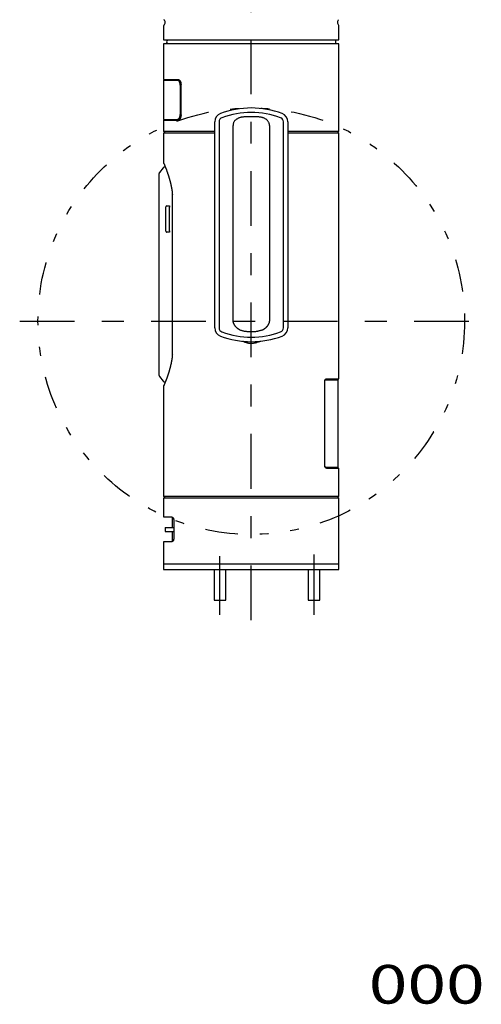
# Model space of a CAD drawing. Extents: x -170 to 174, y -262 to 252.
# Drawn here: x 16 to 174, y -262 to 75 of the extents above; entities that cross this region are included whole.
import ezdxf
from ezdxf.enums import TextEntityAlignment as Align

# ---------------------------------------------------------------- set-up
doc = ezdxf.new("R2010")
doc.units = 0
doc.header["$MEASUREMENT"] = 0
doc.linetypes.add('CENTERX2', pattern=[45.005681, 18.752367, -9.376184, 7.500947, -9.376184])
doc.linetypes.add('PHANTOM2', pattern=[39.755019, 11.25142, -7.500947, 3.000379, -7.500947, 3.000379, -7.500947])
doc.layers.get('0').update_dxf_attribs({"linetype": 'CONTINUOUS'})
doc.styles.get("Standard").update_dxf_attribs({"font": 'txt.shx', "bigfont": 'bigfont.shx'})

msp = doc.modelspace()

# ---------------------------------------------------------------- linework, layer by layer
at = {"color": 7, "linetype": 'CENTERX2'}
for p, q in [((95.35, -130.45), (95.35, 243.51)), ((16.09, -28.11), (170.27, -28.11))]:
    msp.add_line(p, q, dxfattribs=at)
at = {"color": 7, "linetype": 'CONTINUOUS'}
for p, q in [((65.35, 73.05), (65.35, 68.19)), ((125.35, 68.19), (125.35, 73.05)), ((65.35, 68.19), (125.35, 68.19)), ((65.35, 66.89), (65.35, 54.64)), ((125.35, 66.89), (65.35, 66.89)), ((125.35, 36.89), (125.35, 66.89)), ((65.35, 54.64), (70.3, 54.64)), ((65.35, 54.44), (65.35, 40.94)), ((65.35, 54.44), (70.06, 54.44)), ((65.75, 54.64), (65.75, 54.44)), ((70.06, 54.44), (70.16, 54.44)), ((70.09, 54.44), (70.06, 54.44)), ((70.13, 54.43), (70.09, 54.44)), ((70.17, 54.43), (70.13, 54.43)), ((70.16, 54.44), (70.2, 54.44)), ((70.2, 54.42), (70.17, 54.43)), ((70.2, 54.44), (70.23, 54.43)), ((70.24, 54.41), (70.2, 54.42)), ((70.23, 54.43), (70.27, 54.42)), ((70.28, 54.4), (70.24, 54.41)), ((70.27, 54.42), (70.31, 54.41)), ((70.31, 54.38), (70.28, 54.4)), ((70.3, 54.64), (70.34, 54.64)), ((70.31, 54.41), (70.34, 54.4)), ((70.35, 54.36), (70.31, 54.38)), ((70.34, 54.64), (70.38, 54.63)), ((70.34, 54.4), (70.38, 54.39)), ((70.39, 54.34), (70.35, 54.36)), ((70.38, 54.63), (70.42, 54.62)), ((70.38, 54.39), (70.42, 54.37)), ((70.42, 54.31), (70.39, 54.34)), ((70.42, 54.62), (70.46, 54.61)), ((70.42, 54.37), (70.45, 54.36)), ((70.46, 54.29), (70.42, 54.31)), ((70.45, 54.36), (70.49, 54.34)), ((70.46, 54.61), (70.49, 54.6)), ((70.49, 54.25), (70.46, 54.29)), ((70.49, 54.6), (70.53, 54.59)), ((70.49, 54.34), (70.52, 54.31)), ((70.53, 54.22), (70.49, 54.25)), ((70.52, 54.31), (70.56, 54.29)), ((70.53, 54.59), (70.57, 54.57)), ((70.56, 54.19), (70.53, 54.22)), ((70.56, 54.29), (70.59, 54.26)), ((70.59, 54.15), (70.56, 54.19)), ((70.57, 54.57), (70.61, 54.56)), ((70.59, 54.26), (70.63, 54.22)), ((70.62, 54.11), (70.59, 54.15)), ((70.61, 54.56), (70.64, 54.54)), ((70.65, 54.07), (70.62, 54.11)), ((70.63, 54.22), (70.66, 54.19)), ((70.64, 54.54), (70.68, 54.51)), ((70.69, 54.02), (70.65, 54.07)), ((70.66, 54.19), (70.69, 54.15)), ((70.68, 54.51), (70.71, 54.49)), ((70.69, 54.15), (70.73, 54.11)), ((70.71, 53.98), (70.69, 54.02)), ((70.71, 54.49), (70.75, 54.46)), ((70.74, 53.93), (70.71, 53.98)), ((70.73, 54.11), (70.76, 54.07)), ((70.77, 53.88), (70.74, 53.93)), ((70.75, 54.46), (70.78, 54.42)), ((70.76, 54.07), (70.79, 54.02)), ((70.78, 54.42), (70.82, 54.39)), ((70.79, 54.02), (70.82, 53.98)), ((70.82, 54.39), (70.85, 54.35)), ((70.82, 53.98), (70.84, 53.93)), ((70.84, 53.93), (70.87, 53.88)), ((70.85, 54.35), (70.88, 54.31)), ((70.88, 54.31), (70.92, 54.27)), ((70.92, 54.27), (70.95, 54.22)), ((70.95, 54.22), (70.98, 54.18)), ((70.98, 54.18), (71.01, 54.13)), ((71.01, 54.13), (71.03, 54.08)), ((71.03, 54.08), (71.06, 54.03)), ((71.06, 54.03), (71.09, 53.98)), ((71.09, 53.98), (71.11, 53.92)), ((70.8, 53.83), (70.77, 53.88)), ((70.82, 53.78), (70.8, 53.83)), ((70.85, 53.72), (70.82, 53.78)), ((70.87, 53.67), (70.85, 53.72)), ((70.87, 53.88), (70.9, 53.83)), ((70.89, 53.61), (70.87, 53.67)), ((70.91, 53.55), (70.89, 53.61)), ((70.9, 53.83), (70.92, 53.78)), ((70.93, 53.49), (70.91, 53.55)), ((70.92, 53.78), (70.95, 53.72)), ((70.95, 53.43), (70.93, 53.49)), ((70.95, 53.72), (70.97, 53.67)), ((70.96, 53.36), (70.95, 53.43)), ((70.98, 53.3), (70.96, 53.36)), ((70.97, 53.67), (70.99, 53.61)), ((70.99, 53.24), (70.98, 53.3)), ((70.99, 53.61), (71.01, 53.55)), ((71, 53.17), (70.99, 53.24)), ((71.01, 53.1), (71, 53.17)), ((71.01, 53.55), (71.03, 53.49)), ((71.02, 53.04), (71.01, 53.1)), ((71.02, 52.97), (71.02, 53.04)), ((71.03, 52.9), (71.02, 52.97)), ((71.03, 53.49), (71.05, 53.43)), ((71.03, 52.83), (71.03, 52.9)), ((71.04, 52.76), (71.03, 52.83)), ((71.04, 52.69), (71.04, 52.76)), ((71.04, 52.69), (71.04, 42.69)), ((71.05, 53.43), (71.06, 53.36)), ((71.06, 53.36), (71.08, 53.3)), ((71.08, 53.3), (71.09, 53.23)), ((71.09, 53.23), (71.1, 53.17)), ((71.1, 53.17), (71.11, 53.1)), ((71.11, 53.92), (71.13, 53.87)), ((71.11, 53.1), (71.12, 53.03)), ((71.12, 53.03), (71.13, 52.97)), ((71.13, 53.87), (71.16, 53.81)), ((71.13, 52.97), (71.13, 52.9)), ((71.13, 52.9), (71.14, 52.83)), ((71.14, 52.83), (71.14, 52.76)), ((71.14, 52.76), (71.14, 52.69)), ((71.14, 52.69), (71.14, 42.69)), ((71.16, 53.81), (71.18, 53.75)), ((71.18, 53.75), (71.2, 53.69)), ((71.2, 53.69), (71.21, 53.63)), ((71.21, 53.63), (71.23, 53.56)), ((71.23, 53.56), (71.25, 53.5)), ((71.25, 53.5), (71.26, 53.43)), ((71.26, 53.43), (71.27, 53.37)), ((71.27, 53.37), (71.28, 53.3)), ((71.28, 53.3), (71.29, 53.23)), ((71.29, 53.23), (71.29, 53.17)), ((71.29, 53.17), (71.3, 53.1)), ((71.3, 53.1), (71.3, 53.03)), ((71.3, 53.03), (71.31, 52.96)), ((71.31, 52.96), (71.31, 52.89)), ((71.31, 42.49), (71.31, 52.89)), ((65.35, 40.94), (70.06, 40.94)), ((65.35, 40.74), (65.35, 36.89)), ((65.35, 40.74), (70.3, 40.74)), ((65.75, 40.94), (65.75, 40.74)), ((70.06, 40.94), (70.09, 40.95)), ((70.16, 40.94), (70.06, 40.94)), ((70.09, 40.95), (70.13, 40.96)), ((70.13, 40.96), (70.17, 40.97)), ((70.19, 40.95), (70.16, 40.94)), ((70.17, 40.97), (70.21, 40.98)), ((70.23, 40.95), (70.19, 40.95)), ((70.21, 40.98), (70.24, 40.99)), ((70.27, 40.96), (70.23, 40.95)), ((70.24, 40.99), (70.28, 41)), ((70.31, 40.97), (70.27, 40.96)), ((70.28, 41), (70.32, 41.01)), ((70.34, 40.75), (70.3, 40.74)), ((70.34, 40.98), (70.31, 40.97)), ((70.32, 41.01), (70.35, 41.03)), ((70.38, 40.99), (70.34, 40.98)), ((70.38, 40.75), (70.34, 40.75)), ((70.35, 41.03), (70.39, 41.05)), ((70.42, 41.01), (70.38, 40.99)), ((70.42, 40.76), (70.38, 40.75)), ((70.39, 41.05), (70.42, 41.08)), ((70.42, 41.08), (70.46, 41.1)), ((70.45, 41.03), (70.42, 41.01)), ((70.45, 40.77), (70.42, 40.76)), ((70.49, 41.05), (70.45, 41.03)), ((70.49, 40.78), (70.45, 40.77)), ((70.46, 41.1), (70.49, 41.13)), ((70.49, 41.13), (70.53, 41.16)), ((70.52, 41.07), (70.49, 41.05)), ((70.53, 40.79), (70.49, 40.78)), ((70.56, 41.1), (70.52, 41.07)), ((70.53, 41.16), (70.56, 41.2)), ((70.57, 40.81), (70.53, 40.79)), ((70.56, 41.2), (70.59, 41.24)), ((70.59, 41.13), (70.56, 41.1)), ((70.6, 40.83), (70.57, 40.81)), ((70.59, 41.24), (70.62, 41.28)), ((70.63, 41.17), (70.59, 41.13)), ((70.64, 40.85), (70.6, 40.83)), ((70.62, 41.28), (70.66, 41.32)), ((70.66, 41.2), (70.63, 41.17)), ((70.68, 40.87), (70.64, 40.85)), ((70.66, 41.32), (70.69, 41.36)), ((70.69, 41.24), (70.66, 41.2)), ((70.71, 40.9), (70.68, 40.87)), ((70.69, 41.36), (70.71, 41.41)), ((70.73, 41.28), (70.69, 41.24)), ((70.71, 41.41), (70.74, 41.46)), ((70.75, 40.93), (70.71, 40.9)), ((70.76, 41.32), (70.73, 41.28)), ((70.74, 41.46), (70.77, 41.51)), ((70.78, 40.97), (70.75, 40.93)), ((70.79, 41.36), (70.76, 41.32)), ((70.77, 41.51), (70.8, 41.56)), ((70.82, 41), (70.78, 40.97)), ((70.82, 41.41), (70.79, 41.36)), ((70.8, 41.56), (70.82, 41.61)), ((70.82, 41.61), (70.85, 41.67)), ((70.84, 41.46), (70.82, 41.41)), ((70.85, 41.04), (70.82, 41)), ((70.87, 41.51), (70.84, 41.46)), ((70.85, 41.67), (70.87, 41.72)), ((70.88, 41.08), (70.85, 41.04)), ((70.87, 41.72), (70.89, 41.78)), ((70.9, 41.56), (70.87, 41.51)), ((70.92, 41.12), (70.88, 41.08)), ((70.89, 41.78), (70.91, 41.84)), ((70.92, 41.61), (70.9, 41.56)), ((70.91, 41.84), (70.93, 41.9)), ((70.95, 41.66), (70.92, 41.61)), ((70.95, 41.16), (70.92, 41.12)), ((70.93, 41.9), (70.95, 41.96)), ((70.95, 41.96), (70.96, 42.02)), ((70.97, 41.72), (70.95, 41.66)), ((70.98, 41.21), (70.95, 41.16)), ((70.96, 42.02), (70.98, 42.09)), ((70.99, 41.78), (70.97, 41.72)), ((70.98, 42.09), (70.99, 42.15)), ((71.01, 41.26), (70.98, 41.21)), ((70.99, 42.15), (71, 42.22)), ((71.01, 41.84), (70.99, 41.78)), ((71, 42.22), (71.01, 42.29)), ((71.01, 42.29), (71.02, 42.35)), ((71.03, 41.9), (71.01, 41.84)), ((71.03, 41.31), (71.01, 41.26)), ((71.02, 42.35), (71.03, 42.42)), ((71.03, 42.56), (71.04, 42.63)), ((71.03, 42.49), (71.03, 42.56)), ((71.03, 42.42), (71.03, 42.49)), ((71.05, 41.96), (71.03, 41.9)), ((71.06, 41.36), (71.03, 41.31)), ((71.04, 42.63), (71.04, 42.69)), ((71.06, 42.02), (71.05, 41.96)), ((71.08, 42.09), (71.06, 42.02)), ((71.09, 41.41), (71.06, 41.36)), ((71.09, 42.15), (71.08, 42.09)), ((71.1, 42.22), (71.09, 42.15)), ((71.11, 41.46), (71.09, 41.41)), ((71.11, 42.29), (71.1, 42.22)), ((71.12, 42.35), (71.11, 42.29)), ((71.13, 41.52), (71.11, 41.46)), ((71.13, 42.49), (71.12, 42.42)), ((71.12, 42.42), (71.12, 42.35)), ((71.14, 42.63), (71.13, 42.56)), ((71.13, 42.56), (71.13, 42.49)), ((71.16, 41.58), (71.13, 41.52)), ((71.14, 42.69), (71.14, 42.63)), ((71.18, 41.64), (71.16, 41.58)), ((71.2, 41.7), (71.18, 41.64)), ((71.21, 41.76), (71.2, 41.7)), ((71.23, 41.82), (71.21, 41.76)), ((71.24, 41.89), (71.23, 41.82)), ((71.26, 41.95), (71.24, 41.89)), ((71.27, 42.02), (71.26, 41.95)), ((71.28, 42.09), (71.27, 42.02)), ((71.29, 42.22), (71.28, 42.15)), ((71.28, 42.15), (71.28, 42.09)), ((71.3, 42.29), (71.29, 42.22)), ((71.31, 42.49), (71.3, 42.43)), ((71.3, 42.43), (71.3, 42.36)), ((71.3, 42.36), (71.3, 42.29)), ((89.77, 40.59), (89.64, 40.44)), ((89.92, 40.74), (89.77, 40.59)), ((90.07, 40.88), (89.92, 40.74)), ((90.24, 41.01), (90.07, 40.88)), ((90.41, 41.12), (90.24, 41.01)), ((90.59, 41.23), (90.41, 41.12)), ((90.77, 41.32), (90.59, 41.23)), ((90.96, 41.41), (90.77, 41.32)), ((91.15, 41.48), (90.96, 41.41)), ((91.35, 41.55), (91.15, 41.48)), ((91.55, 41.6), (91.35, 41.55)), ((91.75, 41.65), (91.55, 41.6)), ((91.95, 41.7), (91.75, 41.65)), ((92.16, 41.74), (91.95, 41.7)), ((92.36, 41.77), (92.16, 41.74)), ((92.57, 41.8), (92.36, 41.77)), ((92.77, 41.82), (92.57, 41.8)), ((92.98, 41.84), (92.77, 41.82)), ((93.19, 41.85), (92.98, 41.84)), ((93.39, 41.86), (93.19, 41.85)), ((93.6, 41.87), (93.39, 41.86)), ((93.81, 41.88), (93.6, 41.87)), ((94.01, 41.88), (93.81, 41.88)), ((94.22, 41.88), (94.01, 41.88)), ((94.43, 41.88), (94.22, 41.88)), ((94.63, 41.88), (94.43, 41.88)), ((94.84, 41.88), (94.63, 41.88)), ((95.04, 41.88), (94.84, 41.88)), ((95.25, 41.88), (95.04, 41.88)), ((95.46, 41.88), (95.25, 41.88)), ((95.66, 41.88), (95.46, 41.88)), ((95.87, 41.89), (95.66, 41.88)), ((96.08, 41.89), (95.87, 41.89)), ((96.28, 41.89), (96.08, 41.89)), ((96.49, 41.89), (96.28, 41.89)), ((96.7, 41.88), (96.49, 41.89)), ((96.9, 41.88), (96.7, 41.88)), ((97.11, 41.87), (96.9, 41.88)), ((97.32, 41.86), (97.11, 41.87)), ((97.52, 41.85), (97.32, 41.86)), ((97.73, 41.84), (97.52, 41.85)), ((97.94, 41.82), (97.73, 41.84)), ((98.14, 41.8), (97.94, 41.82)), ((98.35, 41.77), (98.14, 41.8)), ((98.55, 41.74), (98.35, 41.77)), ((98.76, 41.7), (98.55, 41.74)), ((98.96, 41.65), (98.76, 41.7)), ((99.16, 41.6), (98.96, 41.65)), ((99.36, 41.54), (99.16, 41.6)), ((99.56, 41.48), (99.36, 41.54)), ((99.75, 41.4), (99.56, 41.48)), ((99.94, 41.32), (99.75, 41.4)), ((100.12, 41.23), (99.94, 41.32)), ((100.3, 41.12), (100.12, 41.23)), ((100.47, 41.01), (100.3, 41.12)), ((100.64, 40.88), (100.47, 41.01)), ((100.79, 40.74), (100.64, 40.88)), ((100.94, 40.59), (100.79, 40.74)), ((101.07, 40.43), (100.94, 40.59)), ((82.85, -21.11), (82.85, 40.17)), ((84.35, 40.17), (84.35, -21.11)), ((89.12, 39.1), (89.1, 38.89)), ((89.1, -27.61), (89.1, 38.89)), ((89.14, 39.31), (89.12, 39.1)), ((89.18, 39.51), (89.14, 39.31)), ((89.24, 39.71), (89.18, 39.51)), ((89.31, 39.9), (89.24, 39.71)), ((89.41, 40.09), (89.31, 39.9)), ((89.52, 40.27), (89.41, 40.09)), ((89.64, 40.44), (89.52, 40.27)), ((101.19, 40.27), (101.07, 40.43)), ((101.3, 40.09), (101.19, 40.27)), ((101.39, 39.9), (101.3, 40.09)), ((101.47, 39.71), (101.39, 39.9)), ((101.52, 39.51), (101.47, 39.71)), ((101.56, 39.31), (101.52, 39.51)), ((101.58, 39.1), (101.56, 39.31)), ((101.61, 38.89), (101.58, 39.1)), ((101.61, 38.89), (101.61, -27.61)), ((106.35, -21.11), (106.35, 40.17)), ((107.85, 40.17), (107.85, -21.11)), ((82.85, 36.89), (65.35, 36.89)), ((65.35, 36.39), (65.35, 25.93)), ((65.35, 36.39), (82.85, 36.39)), ((65.65, 36.89), (65.65, 36.39)), ((125.35, 36.89), (107.95, 36.89)), ((107.95, 36.39), (125.35, 36.39)), ((125.05, 36.39), (125.05, 36.89)), ((125.35, -47.81), (125.35, 36.39)), ((65.2, 24.44), (63.95, 22.78)), ((65.45, 25.86), (65.46, 25.83)), ((65.46, 25.83), (65.48, 25.79)), ((65.48, 25.79), (65.49, 25.76)), ((65.49, 25.76), (65.51, 25.71)), ((65.51, 25.71), (65.53, 25.67)), ((65.53, 25.67), (65.55, 25.61)), ((65.55, 25.61), (65.58, 25.56)), ((65.58, 25.56), (65.6, 25.5)), ((65.6, 25.5), (65.63, 25.44)), ((65.95, 24.64), (65.6, 24.64)), ((65.63, 25.44), (65.66, 25.37)), ((65.66, 25.37), (65.68, 25.3)), ((65.68, 25.3), (65.71, 25.23)), ((65.71, 25.23), (65.75, 25.15)), ((65.75, 25.15), (65.78, 25.07)), ((65.78, 25.07), (65.81, 24.99)), ((65.81, 24.99), (65.85, 24.91)), ((65.85, 24.91), (65.88, 24.82)), ((65.88, 24.82), (65.92, 24.73)), ((65.92, 24.73), (65.95, 24.64)), ((65.95, 24.64), (65.99, 24.54)), ((65.99, 24.54), (66.03, 24.44)), ((66.03, 24.44), (66.07, 24.34)), ((66.07, 24.34), (66.11, 24.23)), ((66.11, 24.23), (66.15, 24.12)), ((66.15, 24.12), (66.2, 24.01)), ((66.2, 24.01), (66.24, 23.9)), ((66.24, 23.9), (66.28, 23.79)), ((66.28, 23.79), (66.33, 23.67)), ((66.33, 23.67), (66.37, 23.55)), ((63.85, 11.89), (63.85, 22.48)), ((66.37, 23.55), (66.41, 23.43)), ((66.41, 23.43), (66.46, 23.31)), ((66.46, 23.31), (66.5, 23.18)), ((66.5, 23.18), (66.55, 23.05)), ((66.55, 23.05), (66.6, 22.92)), ((66.6, 22.92), (66.64, 22.79)), ((66.64, 22.79), (66.69, 22.66)), ((66.69, 22.66), (66.73, 22.52)), ((66.73, 22.52), (66.78, 22.38)), ((66.78, 22.38), (66.83, 22.24)), ((66.83, 22.24), (66.87, 22.1)), ((66.87, 22.1), (66.9, 22.02)), ((66.9, 22.02), (66.93, 21.94)), ((66.93, 21.94), (66.95, 21.85)), ((66.95, 21.85), (66.98, 21.77)), ((66.98, 21.77), (67.01, 21.69)), ((67.01, 21.69), (67.03, 21.61)), ((67.03, 21.61), (67.06, 21.52)), ((67.06, 21.52), (67.08, 21.44)), ((67.08, 21.44), (67.11, 21.35)), ((67.11, 21.35), (67.14, 21.27)), ((67.14, 21.27), (67.16, 21.18)), ((67.16, 21.18), (67.19, 21.09)), ((67.19, 21.09), (67.21, 21.01)), ((67.21, 21.01), (67.24, 20.92)), ((67.24, 20.92), (67.27, 20.83)), ((67.27, 20.83), (67.29, 20.74)), ((67.29, 20.74), (67.32, 20.65)), ((67.32, 20.65), (67.34, 20.56)), ((67.34, 20.56), (67.37, 20.47)), ((67.37, 20.47), (67.39, 20.38)), ((67.39, 20.38), (67.42, 20.28)), ((67.42, 20.28), (67.45, 20.19)), ((67.45, 20.19), (67.47, 20.09)), ((67.47, 20.09), (67.5, 20)), ((67.5, 20), (67.52, 19.9)), ((67.52, 19.9), (67.55, 19.81)), ((67.55, 19.81), (67.58, 19.71)), ((67.58, 19.71), (67.6, 19.61)), ((67.6, 19.61), (67.63, 19.51)), ((67.63, 19.51), (67.65, 19.41)), ((67.65, 19.41), (67.67, 19.31)), ((67.67, 19.31), (67.7, 19.21)), ((67.7, 19.21), (67.72, 19.11)), ((67.72, 19.11), (67.75, 19.01)), ((67.75, 19.01), (67.77, 18.91)), ((67.77, 18.91), (67.79, 18.81)), ((67.79, 18.81), (67.82, 18.71)), ((67.82, 18.71), (67.84, 18.6)), ((67.84, 18.6), (67.86, 18.5)), ((67.86, 18.5), (67.88, 18.39)), ((67.88, 18.39), (67.91, 18.27)), ((67.91, 18.27), (67.93, 18.16)), ((67.93, 18.16), (67.96, 18.04)), ((67.96, 18.04), (67.98, 17.92)), ((67.98, 17.92), (68, 17.79)), ((68, 17.79), (68.02, 17.67)), ((68.02, 17.67), (68.05, 17.55)), ((68.05, 17.55), (68.07, 17.43)), ((68.07, 17.43), (68.09, 17.31)), ((68.09, 17.31), (68.11, 17.18)), ((68.11, 17.18), (68.13, 17.06)), ((68.13, 17.06), (68.15, 16.93)), ((68.15, 16.93), (68.17, 16.81)), ((68.17, 16.81), (68.2, 16.69)), ((68.2, 16.69), (68.22, 16.56)), ((68.22, 16.56), (68.24, 16.44)), ((68.24, 16.44), (68.26, 16.31)), ((68.26, 16.31), (68.28, 16.19)), ((68.28, 16.19), (68.3, 16.06)), ((68.3, 16.06), (68.32, 15.93)), ((68.3, 15.49), (68.34, 15.21)), ((68.32, 15.93), (68.32, -40.15)), ((63.85, -36.11), (63.85, 11.89)), ((66.15, 10.89), (66.15, 11.09)), ((66.15, 2.89), (66.15, 10.89)), ((66.45, 11.39), (67.35, 11.39)), ((67.35, 11.39), (67.35, 10.89)), ((67.35, 2.89), (67.35, 10.89)), ((66.15, 2.69), (66.15, 2.89)), ((67.35, 2.39), (66.45, 2.39)), ((67.35, 2.89), (67.35, 2.39)), ((82.85, -30.38), (82.85, -21.11)), ((84.35, -21.11), (84.35, -30.38)), ((106.35, -30.38), (106.35, -21.11)), ((107.85, -21.11), (107.85, -30.38)), ((89.11, -27.74), (89.1, -27.61)), ((89.12, -27.86), (89.11, -27.74)), ((89.13, -27.99), (89.12, -27.86)), ((89.14, -28.12), (89.13, -27.99)), ((89.17, -28.25), (89.14, -28.12)), ((89.19, -28.37), (89.17, -28.25)), ((89.23, -28.5), (89.19, -28.37)), ((89.26, -28.62), (89.23, -28.5)), ((89.31, -28.74), (89.26, -28.62)), ((89.35, -28.86), (89.31, -28.74)), ((89.41, -28.98), (89.35, -28.86)), ((89.46, -29.1), (89.41, -28.98)), ((89.52, -29.22), (89.46, -29.1)), ((89.58, -29.33), (89.52, -29.22)), ((89.65, -29.45), (89.58, -29.33)), ((89.72, -29.56), (89.65, -29.45)), ((89.79, -29.66), (89.72, -29.56)), ((89.87, -29.77), (89.79, -29.66)), ((89.94, -29.87), (89.87, -29.77)), ((90.03, -29.97), (89.94, -29.87)), ((90.11, -30.07), (90.03, -29.97)), ((90.2, -30.16), (90.11, -30.07)), ((90.29, -30.25), (90.2, -30.16)), ((90.38, -30.34), (90.29, -30.25)), ((100.41, -30.26), (100.32, -30.35)), ((100.5, -30.17), (100.41, -30.26)), ((100.59, -30.07), (100.5, -30.17)), ((100.68, -29.97), (100.59, -30.07)), ((100.76, -29.87), (100.68, -29.97)), ((100.84, -29.77), (100.76, -29.87)), ((100.92, -29.66), (100.84, -29.77)), ((100.99, -29.55), (100.92, -29.66)), ((101.06, -29.44), (100.99, -29.55)), ((101.13, -29.33), (101.06, -29.44)), ((101.19, -29.22), (101.13, -29.33)), ((101.25, -29.11), (101.19, -29.22)), ((101.3, -28.99), (101.25, -29.11)), ((101.35, -28.87), (101.3, -28.99)), ((101.4, -28.75), (101.35, -28.87)), ((101.43, -28.63), (101.4, -28.75)), ((101.47, -28.5), (101.43, -28.63)), ((101.5, -28.38), (101.47, -28.5)), ((101.52, -28.25), (101.5, -28.38)), ((101.54, -28.12), (101.52, -28.25)), ((101.56, -27.99), (101.54, -28.12)), ((101.58, -27.87), (101.56, -27.99)), ((101.59, -27.74), (101.58, -27.87)), ((101.61, -27.61), (101.59, -27.74)), ((90.48, -30.42), (90.38, -30.34)), ((90.58, -30.5), (90.48, -30.42)), ((90.68, -30.58), (90.58, -30.5)), ((90.79, -30.66), (90.68, -30.58)), ((90.9, -30.73), (90.79, -30.66)), ((91, -30.8), (90.9, -30.73)), ((91.11, -30.87), (91, -30.8)), ((91.22, -30.94), (91.11, -30.87)), ((91.33, -31.01), (91.22, -30.94)), ((91.45, -31.07), (91.33, -31.01)), ((91.56, -31.14), (91.45, -31.07)), ((91.77, -31.22), (91.56, -31.14)), ((91.97, -31.29), (91.77, -31.22)), ((92.18, -31.36), (91.97, -31.29)), ((92.39, -31.43), (92.18, -31.36)), ((92.61, -31.48), (92.39, -31.43)), ((92.82, -31.53), (92.61, -31.48)), ((93.04, -31.58), (92.82, -31.53)), ((93.25, -31.61), (93.04, -31.58)), ((93.47, -31.64), (93.25, -31.61)), ((93.69, -31.67), (93.47, -31.64)), ((93.91, -31.69), (93.69, -31.67)), ((94.13, -31.71), (93.91, -31.69)), ((94.36, -31.72), (94.13, -31.71)), ((94.58, -31.73), (94.36, -31.72)), ((94.8, -31.74), (94.58, -31.73)), ((95.02, -31.75), (94.8, -31.74)), ((95.24, -31.76), (95.02, -31.75)), ((95.47, -31.76), (95.24, -31.76)), ((95.69, -31.76), (95.47, -31.76)), ((95.91, -31.75), (95.69, -31.76)), ((96.13, -31.75), (95.91, -31.75)), ((96.35, -31.73), (96.13, -31.75)), ((96.57, -31.72), (96.35, -31.73)), ((96.79, -31.7), (96.57, -31.72)), ((97.01, -31.67), (96.79, -31.7)), ((97.22, -31.63), (97.01, -31.67)), ((97.44, -31.59), (97.22, -31.63)), ((97.65, -31.55), (97.44, -31.59)), ((97.87, -31.5), (97.65, -31.55)), ((98.08, -31.44), (97.87, -31.5)), ((98.3, -31.39), (98.08, -31.44)), ((98.51, -31.33), (98.3, -31.39)), ((98.72, -31.27), (98.51, -31.33)), ((98.94, -31.2), (98.72, -31.27)), ((99.15, -31.14), (98.94, -31.2)), ((99.26, -31.08), (99.15, -31.14)), ((99.38, -31.02), (99.26, -31.08)), ((99.49, -30.96), (99.38, -31.02)), ((99.6, -30.89), (99.49, -30.96)), ((99.71, -30.83), (99.6, -30.89)), ((99.82, -30.76), (99.71, -30.83)), ((99.93, -30.68), (99.82, -30.76)), ((100.03, -30.61), (99.93, -30.68)), ((100.13, -30.52), (100.03, -30.61)), ((100.23, -30.44), (100.13, -30.52)), ((100.32, -30.35), (100.23, -30.44)), ((63.85, -46.69), (63.85, -36.11)), ((92.38, -34.88), (92.58, -34.97)), ((92.58, -34.97), (92.77, -35.06)), ((92.77, -35.06), (92.97, -35.14)), ((92.97, -35.14), (93.17, -35.22)), ((93.17, -35.22), (93.37, -35.3)), ((93.37, -35.3), (93.58, -35.37)), ((93.58, -35.37), (93.78, -35.43)), ((93.78, -35.43), (93.99, -35.49)), ((93.99, -35.49), (94.2, -35.53)), ((94.2, -35.53), (94.42, -35.57)), ((94.42, -35.57), (94.63, -35.6)), ((94.63, -35.6), (94.85, -35.62)), ((94.85, -35.62), (95.07, -35.63)), ((95.07, -35.63), (95.29, -35.63)), ((95.29, -35.63), (95.51, -35.63)), ((95.51, -35.63), (95.73, -35.62)), ((95.73, -35.62), (95.94, -35.6)), ((95.94, -35.6), (96.16, -35.57)), ((96.16, -35.57), (96.38, -35.54)), ((96.38, -35.54), (96.59, -35.5)), ((96.59, -35.5), (96.8, -35.45)), ((96.8, -35.45), (97.01, -35.39)), ((97.01, -35.39), (97.22, -35.34)), ((97.22, -35.34), (97.42, -35.27)), ((97.42, -35.27), (97.63, -35.21)), ((97.63, -35.21), (97.83, -35.13)), ((97.83, -35.13), (98.04, -35.06)), ((98.04, -35.06), (98.24, -34.99)), ((98.24, -34.99), (98.44, -34.91)), ((98.44, -34.91), (98.64, -34.83)), ((68.28, -40.42), (68.27, -40.45)), ((68.29, -40.35), (68.28, -40.37)), ((68.28, -40.37), (68.28, -40.4)), ((68.28, -40.4), (68.28, -40.42)), ((68.3, -40.3), (68.29, -40.32)), ((68.29, -40.32), (68.29, -40.35)), ((68.33, -39.57), (68.3, -39.73)), ((68.31, -40.22), (68.3, -40.25)), ((68.3, -40.25), (68.3, -40.27)), ((68.3, -40.27), (68.3, -40.3)), ((68.32, -40.15), (68.31, -40.17)), ((68.31, -40.17), (68.31, -40.2)), ((68.31, -40.2), (68.31, -40.22)), ((68.35, -39.42), (68.33, -39.57)), ((67.62, -43.74), (67.59, -43.84)), ((67.64, -43.64), (67.62, -43.74)), ((67.67, -43.55), (67.64, -43.64)), ((67.69, -43.45), (67.67, -43.55)), ((67.72, -43.35), (67.69, -43.45)), ((67.74, -43.25), (67.72, -43.35)), ((67.76, -43.15), (67.74, -43.25)), ((67.79, -43.04), (67.76, -43.15)), ((67.81, -42.94), (67.79, -43.04)), ((67.83, -42.84), (67.81, -42.94)), ((67.86, -42.74), (67.83, -42.84)), ((67.88, -42.64), (67.86, -42.74)), ((67.9, -42.54), (67.88, -42.64)), ((67.92, -42.43), (67.9, -42.54)), ((67.94, -42.33), (67.92, -42.43)), ((67.96, -42.23), (67.94, -42.33)), ((67.98, -42.13), (67.96, -42.23)), ((68, -42.02), (67.98, -42.13)), ((68.02, -41.92), (68, -42.02)), ((68.04, -41.82), (68.02, -41.92)), ((68.06, -41.71), (68.04, -41.82)), ((68.08, -41.61), (68.06, -41.71)), ((68.1, -41.5), (68.08, -41.61)), ((68.12, -41.4), (68.1, -41.5)), ((68.14, -41.29), (68.12, -41.4)), ((68.16, -41.19), (68.14, -41.29)), ((68.18, -41.08), (68.16, -41.19)), ((68.19, -40.97), (68.18, -41.08)), ((68.21, -40.87), (68.19, -40.97)), ((68.23, -40.76), (68.21, -40.87)), ((68.24, -40.65), (68.23, -40.76)), ((68.25, -40.63), (68.24, -40.65)), ((68.26, -40.58), (68.25, -40.6)), ((68.25, -40.6), (68.25, -40.63)), ((68.27, -40.5), (68.26, -40.53)), ((68.26, -40.53), (68.26, -40.55)), ((68.26, -40.55), (68.26, -40.58)), ((68.27, -40.45), (68.27, -40.48)), ((68.27, -40.48), (68.27, -40.5)), ((63.95, -46.99), (65.2, -48.66)), ((66.59, -47.15), (66.56, -47.23)), ((66.62, -47.07), (66.59, -47.15)), ((66.65, -46.99), (66.62, -47.07)), ((66.67, -46.91), (66.65, -46.99)), ((66.7, -46.83), (66.67, -46.91)), ((66.73, -46.74), (66.7, -46.83)), ((66.76, -46.66), (66.73, -46.74)), ((66.79, -46.58), (66.76, -46.66)), ((66.81, -46.49), (66.79, -46.58)), ((66.84, -46.41), (66.81, -46.49)), ((66.87, -46.33), (66.84, -46.41)), ((66.9, -46.24), (66.87, -46.33)), ((66.92, -46.16), (66.9, -46.24)), ((66.95, -46.07), (66.92, -46.16)), ((66.98, -45.98), (66.95, -46.07)), ((67.01, -45.9), (66.98, -45.98)), ((67.04, -45.81), (67.01, -45.9)), ((67.06, -45.72), (67.04, -45.81)), ((67.09, -45.63), (67.06, -45.72)), ((67.12, -45.54), (67.09, -45.63)), ((67.15, -45.45), (67.12, -45.54)), ((67.17, -45.36), (67.15, -45.45)), ((67.2, -45.26), (67.17, -45.36)), ((67.23, -45.17), (67.2, -45.26)), ((67.26, -45.08), (67.23, -45.17)), ((67.28, -44.98), (67.26, -45.08)), ((67.31, -44.89), (67.28, -44.98)), ((67.34, -44.79), (67.31, -44.89)), ((67.36, -44.7), (67.34, -44.79)), ((67.39, -44.6), (67.36, -44.7)), ((67.42, -44.51), (67.39, -44.6)), ((67.44, -44.42), (67.42, -44.51)), ((67.47, -44.32), (67.44, -44.42)), ((67.49, -44.23), (67.47, -44.32)), ((67.52, -44.13), (67.49, -44.23)), ((67.54, -44.04), (67.52, -44.13)), ((67.57, -43.94), (67.54, -44.04)), ((67.59, -43.84), (67.57, -43.94)), ((65.35, -50.14), (65.35, -88.11)), ((65.41, -50.17), (65.4, -50.18)), ((65.4, -50.18), (65.4, -50.18)), ((65.4, -50.18), (65.4, -50.19)), ((65.4, -50.19), (65.4, -50.2)), ((65.42, -50.15), (65.41, -50.16)), ((65.41, -50.16), (65.41, -50.17)), ((65.43, -50.12), (65.42, -50.13)), ((65.42, -50.13), (65.42, -50.14)), ((65.42, -50.14), (65.42, -50.15)), ((65.44, -50.09), (65.43, -50.11)), ((65.43, -50.11), (65.43, -50.12)), ((65.45, -50.08), (65.44, -50.09)), ((65.46, -50.05), (65.45, -50.07)), ((65.45, -50.07), (65.45, -50.08)), ((65.47, -50.02), (65.46, -50.04)), ((65.46, -50.04), (65.46, -50.05)), ((65.48, -50.01), (65.47, -50.02)), ((65.49, -49.98), (65.48, -49.99)), ((65.48, -49.99), (65.48, -50.01)), ((65.5, -49.96), (65.49, -49.98)), ((65.51, -49.93), (65.5, -49.96)), ((65.52, -49.9), (65.51, -49.93)), ((65.54, -49.87), (65.52, -49.9)), ((65.55, -49.84), (65.54, -49.87)), ((65.56, -49.8), (65.55, -49.84)), ((65.58, -49.77), (65.56, -49.8)), ((65.59, -49.73), (65.58, -49.77)), ((65.61, -49.7), (65.59, -49.73)), ((65.6, -48.86), (65.95, -48.86)), ((65.62, -49.66), (65.61, -49.7)), ((65.64, -49.62), (65.62, -49.66)), ((65.66, -49.58), (65.64, -49.62)), ((65.67, -49.54), (65.66, -49.58)), ((65.69, -49.5), (65.67, -49.54)), ((65.71, -49.46), (65.69, -49.5)), ((65.73, -49.41), (65.71, -49.46)), ((65.74, -49.37), (65.73, -49.41)), ((65.76, -49.32), (65.74, -49.37)), ((65.78, -49.28), (65.76, -49.32)), ((65.8, -49.23), (65.78, -49.28)), ((65.82, -49.18), (65.8, -49.23)), ((65.84, -49.13), (65.82, -49.18)), ((65.86, -49.08), (65.84, -49.13)), ((65.88, -49.03), (65.86, -49.08)), ((65.9, -48.98), (65.88, -49.03)), ((65.92, -48.93), (65.9, -48.98)), ((65.94, -48.88), (65.92, -48.93)), ((65.96, -48.82), (65.94, -48.88)), ((65.99, -48.77), (65.96, -48.82)), ((66.01, -48.71), (65.99, -48.77)), ((66.03, -48.66), (66.01, -48.71)), ((66.05, -48.6), (66.03, -48.66)), ((66.08, -48.54), (66.05, -48.6)), ((66.1, -48.48), (66.08, -48.54)), ((66.12, -48.42), (66.1, -48.48)), ((66.15, -48.36), (66.12, -48.42)), ((66.17, -48.29), (66.15, -48.36)), ((66.19, -48.23), (66.17, -48.29)), ((66.22, -48.17), (66.19, -48.23)), ((66.24, -48.1), (66.22, -48.17)), ((66.27, -48.04), (66.24, -48.1)), ((66.29, -47.97), (66.27, -48.04)), ((66.32, -47.9), (66.29, -47.97)), ((66.35, -47.83), (66.32, -47.9)), ((66.37, -47.75), (66.35, -47.83)), ((66.4, -47.68), (66.37, -47.75)), ((66.43, -47.61), (66.4, -47.68)), ((66.45, -47.53), (66.43, -47.61)), ((66.48, -47.46), (66.45, -47.53)), ((66.51, -47.38), (66.48, -47.46)), ((66.53, -47.31), (66.51, -47.38)), ((66.56, -47.23), (66.53, -47.31)), ((120.51, -48.72), (120.52, -48.68)), ((120.51, -48.76), (120.51, -48.72)), ((120.51, -48.81), (120.51, -48.76)), ((120.51, -77.41), (120.51, -48.81)), ((120.52, -48.59), (120.53, -48.55)), ((120.52, -48.64), (120.52, -48.59)), ((120.52, -48.68), (120.52, -48.64)), ((120.53, -48.55), (120.54, -48.51)), ((120.54, -48.47), (120.55, -48.43)), ((120.54, -48.51), (120.54, -48.47)), ((120.55, -48.43), (120.56, -48.4)), ((120.56, -48.4), (120.58, -48.36)), ((120.58, -48.36), (120.59, -48.32)), ((120.59, -48.32), (120.6, -48.29)), ((120.6, -48.32), (120.59, -48.33)), ((120.59, -48.33), (120.59, -48.35)), ((120.6, -48.29), (120.62, -48.25)), ((120.61, -48.3), (120.6, -48.32)), ((120.62, -48.28), (120.61, -48.3)), ((120.62, -48.25), (120.63, -48.22)), ((120.63, -48.27), (120.62, -48.28)), ((120.63, -48.22), (120.65, -48.19)), ((120.64, -48.26), (120.63, -48.27)), ((120.65, -48.24), (120.64, -48.26)), ((120.65, -48.19), (120.66, -48.16)), ((120.65, -48.19), (120.66, -48.18)), ((120.66, -48.23), (120.65, -48.24)), ((120.66, -48.16), (120.68, -48.13)), ((120.66, -48.18), (120.67, -48.18)), ((120.67, -48.22), (120.66, -48.23)), ((120.67, -48.17), (120.68, -48.16)), ((120.67, -48.18), (120.67, -48.17)), ((120.68, -48.21), (120.67, -48.22)), ((120.68, -48.13), (120.7, -48.1)), ((120.68, -48.16), (120.69, -48.16)), ((120.7, -48.2), (120.68, -48.21)), ((120.69, -48.16), (120.7, -48.15)), ((120.7, -48.1), (120.71, -48.07)), ((120.7, -48.15), (120.71, -48.14)), ((120.7, -48.15), (120.7, -48.15)), ((120.71, -48.19), (120.7, -48.2)), ((120.71, -48.07), (120.73, -48.05)), ((120.71, -48.14), (120.72, -48.14)), ((120.72, -48.18), (120.71, -48.19)), ((120.72, -48.14), (120.72, -48.13)), ((120.72, -48.13), (120.73, -48.13)), ((120.73, -48.17), (120.72, -48.18)), ((120.73, -48.05), (120.75, -48.02)), ((120.73, -48.13), (120.74, -48.12)), ((120.74, -48.17), (120.73, -48.17)), ((120.74, -48.12), (120.75, -48.12)), ((120.76, -48.16), (120.74, -48.17)), ((120.75, -48.02), (120.77, -48)), ((120.75, -48.12), (120.75, -48.12)), ((120.75, -48.12), (120.76, -48.12)), ((120.76, -48.12), (120.77, -48.11)), ((120.77, -48.15), (120.76, -48.16)), ((120.77, -48), (120.79, -47.98)), ((120.77, -48.11), (120.78, -48.11)), ((120.78, -48.15), (120.77, -48.15)), ((120.78, -48.11), (120.79, -48.11)), ((120.79, -48.14), (120.78, -48.15)), ((120.79, -47.98), (120.81, -47.96)), ((120.79, -48.11), (120.79, -48.11)), ((120.79, -48.11), (120.8, -48.11)), ((120.8, -48.14), (120.79, -48.14)), ((120.8, -48.11), (120.81, -48.11)), ((120.82, -48.13), (120.8, -48.14)), ((120.81, -47.96), (120.83, -47.94)), ((120.81, -48.11), (120.82, -48.11)), ((120.82, -48.11), (120.82, -48.11)), ((120.82, -48.11), (120.83, -48.11)), ((120.83, -48.13), (120.82, -48.13)), ((120.83, -47.94), (120.85, -47.92)), ((120.83, -48.11), (120.84, -48.11)), ((120.84, -48.13), (120.83, -48.13)), ((120.84, -48.11), (120.92, -48.11)), ((120.85, -48.12), (120.84, -48.13)), ((120.85, -47.92), (120.87, -47.9)), ((120.86, -48.12), (120.85, -48.12)), ((120.88, -48.12), (120.86, -48.12)), ((120.87, -47.9), (120.89, -47.89)), ((120.89, -48.11), (120.88, -48.12)), ((120.89, -47.89), (120.91, -47.87)), ((120.9, -48.11), (120.89, -48.11)), ((120.91, -48.11), (120.9, -48.11)), ((120.91, -47.87), (120.93, -47.86)), ((120.92, -48.11), (120.91, -48.11)), ((120.92, -48.11), (125.15, -48.11)), ((120.93, -47.86), (120.95, -47.85)), ((120.95, -47.85), (120.98, -47.84)), ((120.98, -47.84), (121, -47.84)), ((121, -47.84), (121.02, -47.83)), ((121.02, -47.83), (121.04, -47.82)), ((121.04, -47.82), (121.06, -47.82)), ((121.06, -47.82), (121.09, -47.81)), ((121.09, -47.81), (121.11, -47.81)), ((121.11, -47.81), (121.13, -47.81)), ((121.13, -47.81), (125.35, -47.81)), ((125.05, -48.11), (125.05, -47.81)), ((125.15, -78.11), (125.15, -48.11)), ((120.51, -77.45), (120.51, -77.41)), ((120.51, -77.49), (120.51, -77.45)), ((120.51, -77.53), (120.51, -77.49)), ((120.52, -77.58), (120.51, -77.53)), ((120.52, -77.62), (120.52, -77.58)), ((120.53, -77.66), (120.52, -77.62)), ((120.54, -77.7), (120.53, -77.66)), ((120.54, -77.74), (120.54, -77.7)), ((120.55, -77.78), (120.54, -77.74)), ((120.56, -77.82), (120.55, -77.78)), ((120.58, -77.85), (120.56, -77.82)), ((120.57, -77.82), (120.58, -77.84)), ((120.58, -77.84), (120.59, -77.86)), ((120.59, -77.89), (120.58, -77.85)), ((120.59, -77.86), (120.6, -77.87)), ((120.6, -77.92), (120.59, -77.89)), ((120.6, -77.87), (120.61, -77.89)), ((120.62, -77.96), (120.6, -77.92)), ((120.61, -77.89), (120.62, -77.91)), ((120.62, -77.91), (120.63, -77.92)), ((120.63, -77.99), (120.62, -77.96)), ((120.63, -77.92), (120.64, -77.94)), ((120.65, -78.02), (120.63, -77.99)), ((120.64, -77.94), (120.65, -77.95)), ((120.65, -77.95), (120.66, -77.97)), ((120.66, -78.05), (120.65, -78.02)), ((120.66, -77.97), (120.67, -77.98)), ((120.67, -78.05), (120.66, -78.04)), ((120.66, -78.04), (120.66, -78.04)), ((120.68, -78.08), (120.66, -78.05)), ((120.67, -77.98), (120.68, -77.99)), ((120.68, -78.06), (120.67, -78.05)), ((120.68, -77.99), (120.69, -78.01)), ((120.69, -78.07), (120.68, -78.06)), ((120.68, -78.06), (120.68, -78.06)), ((120.69, -78.11), (120.68, -78.08)), ((120.69, -78.01), (120.71, -78.02)), ((120.7, -78.07), (120.69, -78.07)), ((120.71, -78.14), (120.69, -78.11)), ((120.7, -78.08), (120.7, -78.07)), ((120.71, -78.08), (120.7, -78.08)), ((120.71, -78.02), (120.72, -78.03)), ((120.72, -78.08), (120.71, -78.08)), ((120.73, -78.17), (120.71, -78.14)), ((120.72, -78.03), (120.73, -78.04)), ((120.73, -78.09), (120.72, -78.08)), ((120.73, -78.04), (120.74, -78.05)), ((120.74, -78.09), (120.73, -78.09)), ((120.73, -78.09), (120.73, -78.09)), ((120.75, -78.19), (120.73, -78.17)), ((120.74, -78.05), (120.76, -78.05)), ((120.75, -78.1), (120.74, -78.09)), ((120.76, -78.1), (120.75, -78.1)), ((120.77, -78.21), (120.75, -78.19)), ((120.76, -78.05), (120.77, -78.06)), ((120.77, -78.1), (120.76, -78.1)), ((120.76, -78.1), (120.76, -78.1)), ((120.77, -78.06), (120.78, -78.07)), ((120.78, -78.1), (120.77, -78.1)), ((120.79, -78.24), (120.77, -78.21)), ((120.78, -78.07), (120.79, -78.07)), ((120.79, -78.1), (120.78, -78.1)), ((120.79, -78.07), (120.81, -78.08)), ((120.8, -78.1), (120.79, -78.1)), ((120.79, -78.1), (120.79, -78.1)), ((120.81, -78.26), (120.79, -78.24)), ((120.81, -78.1), (120.8, -78.1)), ((120.81, -78.08), (120.82, -78.08)), ((120.82, -78.1), (120.81, -78.1)), ((120.83, -78.28), (120.81, -78.26)), ((120.82, -78.08), (120.83, -78.09)), ((120.82, -78.11), (120.82, -78.1)), ((120.83, -78.11), (120.82, -78.11)), ((120.83, -78.09), (120.85, -78.09)), ((120.84, -78.11), (120.83, -78.11)), ((120.85, -78.29), (120.83, -78.28)), ((120.92, -78.11), (120.84, -78.11)), ((120.85, -78.09), (120.86, -78.1)), ((120.87, -78.31), (120.85, -78.29)), ((120.86, -78.1), (120.87, -78.1)), ((120.87, -78.1), (120.88, -78.1)), ((120.89, -78.32), (120.87, -78.31)), ((120.88, -78.1), (120.9, -78.1)), ((120.91, -78.34), (120.89, -78.32)), ((120.9, -78.1), (120.91, -78.1)), ((120.91, -78.1), (120.92, -78.11)), ((120.93, -78.35), (120.91, -78.34)), ((120.92, -78.11), (125.15, -78.11)), ((120.95, -78.36), (120.93, -78.35)), ((120.98, -78.37), (120.95, -78.36)), ((121, -78.37), (120.98, -78.37)), ((121.02, -78.38), (121, -78.37)), ((121.04, -78.39), (121.02, -78.38)), ((121.06, -78.39), (121.04, -78.39)), ((121.09, -78.4), (121.06, -78.39)), ((121.11, -78.4), (121.09, -78.4)), ((121.13, -78.41), (121.11, -78.4)), ((121.13, -78.41), (125.35, -78.41)), ((125.05, -78.41), (125.05, -78.11)), ((125.35, -88.11), (125.35, -78.41)), ((125.35, -88.11), (65.35, -88.11)), ((65.35, -88.61), (65.35, -95.11)), ((65.35, -88.61), (125.35, -88.61)), ((65.65, -88.11), (65.65, -88.61)), ((125.05, -88.61), (125.05, -88.11)), ((125.35, -111.11), (125.35, -88.61)), ((65.35, -95.11), (68.13, -95.11)), ((68.13, -95.11), (68.15, -95.11)), ((68.15, -95.11), (68.17, -95.11)), ((68.17, -95.11), (68.19, -95.12)), ((68.19, -95.12), (68.21, -95.12)), ((68.21, -95.12), (68.23, -95.13)), ((68.23, -95.13), (68.25, -95.14)), ((68.24, -95.11), (68.24, -98.66)), ((68.25, -95.14), (68.28, -95.14)), ((68.28, -95.14), (68.3, -95.15)), ((68.3, -95.15), (68.32, -95.16)), ((68.32, -95.16), (68.34, -95.17)), ((68.34, -95.17), (68.36, -95.18)), ((68.36, -95.18), (68.38, -95.19)), ((68.38, -95.19), (68.4, -95.2)), ((68.4, -95.2), (68.42, -95.21)), ((68.42, -95.21), (68.44, -95.23)), ((68.44, -95.23), (68.46, -95.25)), ((68.46, -95.25), (68.48, -95.26)), ((68.48, -95.26), (68.51, -95.28)), ((68.51, -95.28), (68.53, -95.31)), ((68.53, -95.31), (68.55, -95.33)), ((68.55, -95.33), (68.56, -95.35)), ((68.56, -95.35), (68.58, -95.38)), ((68.58, -95.38), (68.6, -95.41)), ((68.6, -95.41), (68.62, -95.44)), ((68.62, -95.44), (68.64, -95.47)), ((68.64, -95.47), (68.66, -95.5)), ((68.66, -95.5), (68.67, -95.53)), ((68.67, -95.53), (68.69, -95.57)), ((68.69, -95.57), (68.71, -95.61)), ((68.71, -95.61), (68.72, -95.64)), ((68.72, -95.64), (68.73, -95.68)), ((68.73, -95.68), (68.75, -95.73)), ((68.75, -95.73), (68.76, -95.77)), ((68.76, -95.77), (68.77, -95.82)), ((68.77, -95.82), (68.78, -95.86)), ((68.78, -95.86), (68.78, -95.91)), ((68.78, -95.91), (68.79, -95.96)), ((68.79, -95.96), (68.79, -96.01)), ((68.79, -96.01), (68.79, -96.06)), ((68.79, -96.06), (68.8, -96.11)), ((68.8, -96.11), (68.8, -102.61)), ((65.85, -98.66), (65.85, -100.06)), ((65.85, -98.66), (68.8, -98.66)), ((65.85, -100.06), (68.8, -100.06)), ((68.24, -100.06), (68.24, -103.61)), ((65.35, -103.61), (65.35, -111.11)), ((68.13, -103.61), (65.35, -103.61)), ((68.15, -103.6), (68.13, -103.61)), ((68.17, -103.6), (68.15, -103.6)), ((68.19, -103.6), (68.17, -103.6)), ((68.21, -103.59), (68.19, -103.6)), ((68.23, -103.59), (68.21, -103.59)), ((68.25, -103.58), (68.23, -103.59)), ((68.27, -103.58), (68.25, -103.58)), ((68.3, -103.57), (68.27, -103.58)), ((68.32, -103.56), (68.3, -103.57)), ((68.34, -103.55), (68.32, -103.56)), ((68.36, -103.54), (68.34, -103.55)), ((68.38, -103.53), (68.36, -103.54)), ((68.4, -103.52), (68.38, -103.53)), ((68.42, -103.5), (68.4, -103.52)), ((68.44, -103.49), (68.42, -103.5)), ((68.46, -103.47), (68.44, -103.49)), ((68.48, -103.45), (68.46, -103.47)), ((68.5, -103.43), (68.48, -103.45)), ((68.53, -103.41), (68.5, -103.43)), ((68.55, -103.38), (68.53, -103.41)), ((68.56, -103.36), (68.55, -103.38)), ((68.58, -103.33), (68.56, -103.36)), ((68.6, -103.3), (68.58, -103.33)), ((68.62, -103.28), (68.6, -103.3)), ((68.64, -103.25), (68.62, -103.28)), ((68.66, -103.21), (68.64, -103.25)), ((68.67, -103.18), (68.66, -103.21)), ((68.69, -103.14), (68.67, -103.18)), ((68.7, -103.11), (68.69, -103.14)), ((68.72, -103.07), (68.7, -103.11)), ((68.73, -103.03), (68.72, -103.07)), ((68.75, -102.99), (68.73, -103.03)), ((68.76, -102.94), (68.75, -102.99)), ((68.77, -102.9), (68.76, -102.94)), ((68.78, -102.85), (68.77, -102.9)), ((68.79, -102.76), (68.78, -102.8)), ((68.78, -102.8), (68.78, -102.85)), ((68.8, -102.61), (68.79, -102.66)), ((68.79, -102.66), (68.79, -102.71)), ((68.79, -102.71), (68.79, -102.76)), ((65.35, -111.11), (65.35, -113.11)), ((65.35, -111.11), (125.35, -111.11)), ((84.6, -128.61), (84.6, -108.52)), ((116.85, -128.61), (116.85, -107.96)), ((125.35, -113.11), (125.35, -111.11)), ((65.35, -113.11), (125.35, -113.11)), ((82.6, -113.11), (82.6, -123.61)), ((86.6, -123.61), (86.6, -113.11)), ((114.85, -113.11), (114.85, -123.61)), ((118.85, -123.61), (118.85, -113.11)), ((82.6, -123.61), (86.6, -123.61)), ((114.85, -123.61), (118.85, -123.61))]:
    msp.add_line(p, q, dxfattribs=at)
at = {"color": 7, "linetype": 'PHANTOM2'}
msp.add_circle((95.35, -28.11), 73, dxfattribs=at)
at = {"color": 7, "linetype": 'CONTINUOUS'}
for centre, radius, start, end in [((64.6, 74.19), 1.25, 312.6423, 407.3577), ((126.1, 74.19), 1.25, 132.6423, 227.3577), ((65.65, 73.05), 0.3, 132.6423, 180), ((125.05, 73.05), 0.3, 0, 47.3577), ((67.1, 67.54), 0.75, 119.9264, 240.0736), ((123.6, 67.54), 0.75, 299.9264, 420.0736), ((95.35, 14.89), 30, 69.3994, 110.6006), ((85.85, 40.17), 3, 110.6006, 180), ((85.85, 40.17), 1.5, 110.6006, 180), ((95.35, 14.89), 28.5, 69.3994, 110.6006), ((104.85, 40.17), 1.5, 360, 429.3994), ((104.85, 40.17), 3, 0, 69.3994), ((65.6, 24.14), 0.5, 90.0001, 143.1301), ((64.35, 22.48), 0.5, 143.1302, 180), ((66.45, 11.09), 0.3, 89.9999, 179.9997), ((66.45, 2.69), 0.3, 180, 270.0001), ((85.85, -30.38), 3, 180, 249.3994), ((85.85, -30.38), 1.5, 180, 249.3994), ((95.35, -5.11), 30, 249.3994, 290.6006), ((95.35, -5.11), 28.5, 249.3994, 290.6006), ((104.85, -30.38), 1.5, 290.6006, 359.9999), ((104.85, -30.38), 3, 290.6006, 360), ((64.35, -46.69), 0.5, 180, 216.8698), ((65.6, -48.36), 0.5, 216.8699, 269.9999)]:
    msp.add_arc(centre, radius, start, end, dxfattribs=at)

# ---------------------------------------------------------------- texts
at = {"color": 7}
msp.add_text('000', height=13.229, dxfattribs=at).set_placement((135.57, -261.69), (175.26, -261.69), align=Align.FIT)

doc.saveas('drawing.dxf')
